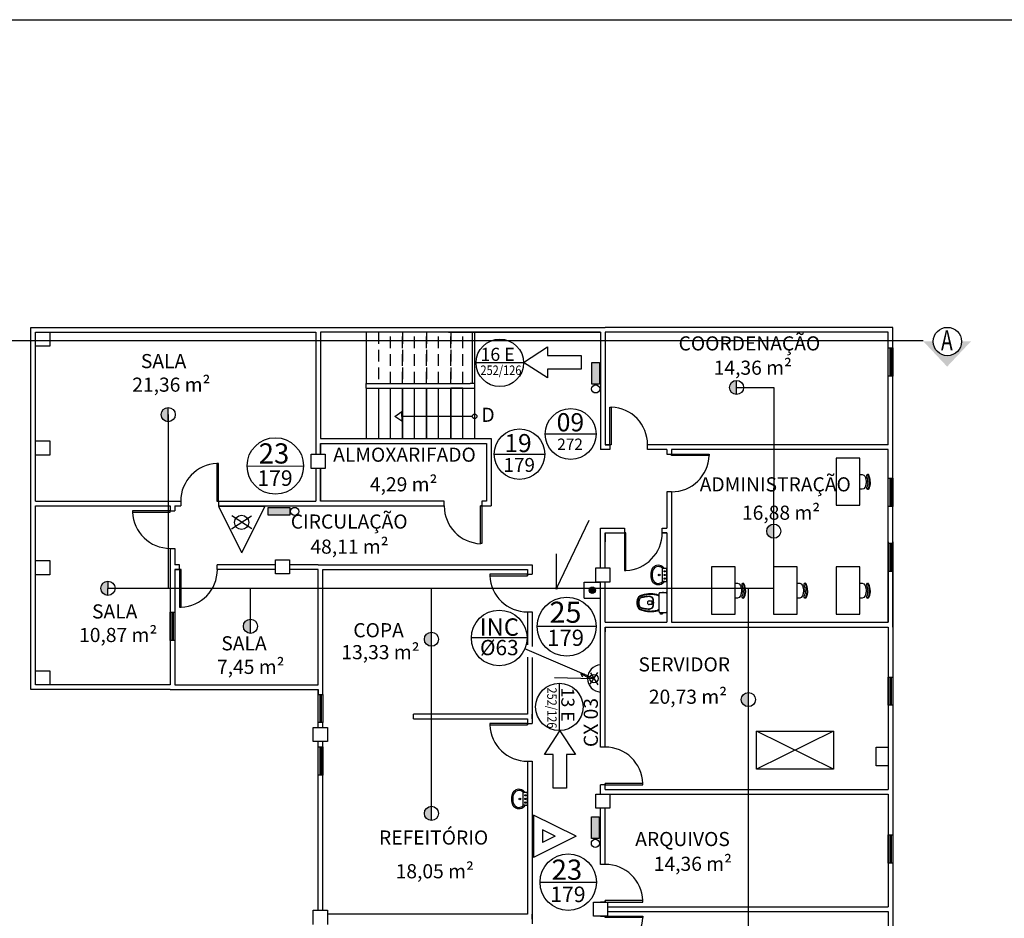
# Model space of a CAD drawing. Units: metres. Extents: x 4912 to 5569, y 9885 to 10412.
# Drawn here: x 5401 to 5422, y 10302 to 10322 of the extents above; entities that cross this region are included whole.
import ezdxf

# ---------------------------------------------------------------- set-up
doc = ezdxf.new("R2010")
doc.units = ezdxf.units.M
for name, pattern in [('ACAD_ISO04W100', [30, 24, -3, 0, -3]), ('CONTINU', [0]), ('HIDDEN', [0.375, 0.25, -0.125])]:
    doc.linetypes.add(name, pattern=pattern)
doc.layers.get('0').update_dxf_attribs({"linetype": 'CONTINUOUS'})
doc.layers.get('Defpoints').update_dxf_attribs({"linetype": 'CONTINUOUS'})
for name, color, linetype in [('-.-', 20, 'CANALIZACAO_LINE'), ('ALVENARIA', 5, 'CONTINUOUS'), ('ARCO DA PORTA', 8, 'CONTINUOUS'), ('BASE_SIN', 104, 'CONTINUOUS'), ('BLOCOS', 9, 'CONTINUOUS'), ('dashed', 94, 'CONTINUOUS'), ('DUT1', 3, 'CONTINUOUS'), ('ESCADA', 1, 'CONTINUOUS'), ('JANELA', 50, 'CONTINUOUS'), ('JANELA INTERNA', 3, 'CONTINUOUS'), ('Layer 20', 20, 'CONTINUOUS'), ('Layer3', 3, 'CONTINUOUS'), ('Layer8', 8, 'CONTINUOUS'), ('PORTA', 3, 'CONTINUOUS'), ('PRESS', 30, 'CONTINUOUS'), ('SETAS E INDICAÇÕES', 3, 'CONTINUOUS'), ('SIN 1', 104, 'CONTINUOUS'), ('SIN_PLACAS', 20, 'CONTINUOUS'), ('TEXTO', 3, 'CONTINUOUS')]:
    doc.layers.add(name, color=color, linetype=linetype)
doc.layers.add('ALVENARIA JCC', color=7, linetype='CONTINUOUS', lineweight=40)
doc.layers.add('Corte', color=214, linetype='ACAD_ISO04W100', lineweight=30)
doc.styles.add('0', font='arial.ttf', dxfattribs={"height": 0.3})
doc.styles.add('SAIDA_DE_EMERG', font='txt', dxfattribs={"height": 0.015})
doc.styles.get("Standard").update_dxf_attribs({"font": 'romans.shx', "height": 0.75})
doc.linetypes.add('CANALIZACAO_LINE', pattern='A,0.4,-0.3,["+",Standard,S=0.15,R=0,X=-0.1,Y=-0.06],-0.25', length=0.95)
pattern_1 = [(0, (5210.0205, 9845.119), (0, 6.985), [5.08, -1.905]), (90, (5210.0205, 9845.119), (-6.985, 4e-16), [5.08, -1.905])]

# ---------------------------------------------------------------- blocks, each defined once
blk = doc.blocks.new('A$C33E667E0')
for p, q in [((0.491, 0.047), (0.491, 0.457)), ((0.507, 0.474), (0.526, 0.474)), ((0.526, 0.474), (0.557, 0.474)), ((0.557, 0.474), (0.567, 0.474)), ((0.567, 0.474), (0.567, 0.477)), ((0.585, 0.474), (0.567, 0.474)), ((0.568, 0.476), (0.576, 0.476)), ((0.576, 0.476), (0.584, 0.476)), ((0.585, 0.477), (0.585, 0.474)), ((0.585, 0.474), (0.644, 0.474)), ((0.661, 0.453), (0.661, 0.048)), ((0.27, 0.292), (0.335, 0.292)), ((0.335, 0.212), (0.27, 0.212)), ((0.526, 0.03), (0.507, 0.03)), ((0.523, 0.016), (0.526, 0.016)), ((0.523, 0), (0.523, 0.016)), ((0.557, 0.03), (0.526, 0.03)), ((0.526, 0.016), (0.526, 0.03)), ((0.541, 0.016), (0.526, 0.016)), ((0.557, 0.016), (0.541, 0.016)), ((0.557, 0.03), (0.557, 0.016)), ((0.567, 0.03), (0.557, 0.03)), ((0.557, 0.016), (0.559, 0.016)), ((0.559, 0.016), (0.559, 0)), ((0.585, 0.03), (0.567, 0.03)), ((0.567, 0.027), (0.567, 0.03)), ((0.568, 0.027), (0.576, 0.027)), ((0.576, 0.027), (0.584, 0.027)), ((0.585, 0.03), (0.585, 0.027)), ((0.644, 0.03), (0.585, 0.03)), ((0.541, 0), (0.523, 0)), ((0.559, 0), (0.541, 0))]:
    blk.add_line(p, q)
for centre, radius, start, end in [((0.343, -0.36), 0.812, 101.1416, 104.7639), ((0.354, -0.579), 1.029, 96.5639, 99.3754), ((0.286, 0.042), 0.404, 91.441, 97.1373), ((0.305, 0.072), 0.376, 86.7557, 94.3902), ((0.311, -0.058), 0.505, 82.5779, 88.2743), ((0.272, -0.389), 0.838, 77.2946, 82.8529), ((0.507, 0.458), 0.0164, 91.2974, 182.174), ((0.576, 0.465), 0.015, 90, 126.3841), ((0.567, 0.477), 0.000283, 129.3115, 185.9418), ((0.576, 0.465), 0.015, 53.6159, 90), ((0.585, 0.477), 0.000283, 354.0582, 50.6885), ((0.642, 0.455), 0.019, 354.255, 84.255), ((0.037, 0.277), 0.0366, 171.0284, 182.956), ((0.132, 0.261), 0.132, 173.9527, 183.877), ((0.132, 0.243), 0.132, 176.123, 186.0473), ((0.037, 0.227), 0.0366, 177.044, 188.9716), ((0.164, 0.272), 0.164, 166.7439, 176.2012), ((0.164, 0.232), 0.164, 183.7988, 193.2561), ((0.147, 0.281), 0.145, 163.5808, 168.8181), ((0.177, 0.285), 0.173, 157.2239, 167.6336), ((0.037, 0.277), 0.0246, 169.8657, 184.9945), ((0.132, 0.261), 0.12, 173.4668, 184.2656), ((0.132, 0.243), 0.12, 175.7344, 186.5332), ((0.037, 0.227), 0.0246, 175.0055, 190.1343), ((0.164, 0.272), 0.152, 166.6617, 176.4223), ((0.164, 0.232), 0.152, 183.5777, 193.3383), ((0.147, 0.281), 0.133, 163.3987, 168.9114), ((0.11, 0.309), 0.102, 115.7683, 155.401), ((0.177, 0.285), 0.161, 157.2925, 167.7849), ((0.11, 0.309), 0.0902, 115.9446, 155.2814), ((0.359, 0.245), 0.324, 170.8164, 178.8472), ((0.359, 0.259), 0.324, 181.1528, 189.1836), ((0.15, 0.286), 0.111, 167.3605, 174.4797), ((0.112, 0.296), 0.0717, 134.4449, 168.1408), ((0.359, 0.245), 0.318, 170.7815, 178.8254), ((0.359, 0.259), 0.318, 181.1746, 189.2185), ((0.15, 0.286), 0.105, 167.338, 174.5834), ((0.112, 0.296), 0.0657, 134.3389, 168.1761), ((0.108, 0.303), 0.0639, 102.3969, 136.7582), ((0.162, 0.177), 0.244, 108.0447, 113.0674), ((0.108, 0.303), 0.0579, 102.1997, 136.8778), ((0.162, 0.177), 0.232, 107.9871, 112.9962), ((0.256, -0.051), 0.491, 104.1647, 110.2821), ((0.256, -0.051), 0.479, 107.2004, 110.3104), ((0.278, -0.263), 0.655, 99.0631, 106.2835), ((0.278, -0.263), 0.649, 99.0589, 106.3019), ((0.343, -0.36), 0.8, 101.1549, 106.5893), ((0.273, -0.176), 0.569, 89.74, 99.9699), ((0.273, -0.176), 0.563, 89.7422, 99.9748), ((0.354, -0.579), 1.017, 95.827, 99.3649), ((0.269, 0.254), 0.0381, 127.2514, 182.5189), ((0.269, 0.25), 0.0381, 177.4811, 232.7486), ((0.27, 0.252), 0.0395, 89.7582, 127.1117), ((0.27, 0.251), 0.0395, 232.8883, 270.2418), ((0.286, 0.042), 0.392, 91.3957, 95.2414), ((0.275, 0.301), 0.0912, 36.5258, 89.3454), ((0.275, 0.301), 0.0852, 36.5241, 89.3317), ((0.305, 0.072), 0.364, 86.7307, 94.4388), ((0.311, -0.058), 0.493, 83.9655, 88.2928), ((0.153, 0.252), 0.186, 347.5717, 12.4283), ((0.276, 0.302), 0.0845, 7.0269, 36.576), ((0.276, 0.302), 0.0905, 7.0943, 36.5742), ((0, 0.255), 0.364, 359.5439, 9.0344), ((0, 0.249), 0.364, 350.9656, 0.4561), ((0.272, -0.389), 0.826, 77.3157, 83.6852), ((0, 0.255), 0.37, 359.5513, 9.0183), ((0, 0.249), 0.37, 350.9817, 0.4487), ((1.085, 2.678), 2.348, 254.3768, 255.259), ((1.085, 2.678), 2.336, 254.3693, 255.259), ((0.147, 0.223), 0.145, 191.1819, 196.4192), ((0.177, 0.219), 0.173, 192.3664, 202.7761), ((0.147, 0.223), 0.133, 191.0886, 196.6013), ((0.11, 0.195), 0.102, 204.599, 244.2317), ((0.177, 0.219), 0.161, 192.2151, 202.7075), ((0.11, 0.195), 0.0902, 204.7186, 244.0554), ((0.15, 0.218), 0.111, 185.5203, 192.6395), ((0.112, 0.208), 0.0717, 191.8592, 225.5551), ((0.15, 0.218), 0.105, 185.4166, 192.662), ((0.112, 0.208), 0.0657, 191.8239, 225.6611), ((0.108, 0.201), 0.0639, 223.2418, 257.6031), ((0.108, 0.201), 0.0579, 223.1222, 257.8003), ((0.162, 0.327), 0.244, 246.9326, 251.9553), ((0.162, 0.327), 0.232, 247.0038, 252.0129), ((0.256, 0.555), 0.491, 249.7179, 255.8353), ((0.256, 0.555), 0.479, 249.6896, 252.7996), ((0.278, 0.767), 0.655, 253.7165, 260.9369), ((0.278, 0.767), 0.649, 253.6981, 260.9411), ((0.343, 0.864), 0.8, 253.4107, 258.8451), ((0.343, 0.864), 0.812, 255.2361, 258.8584), ((0.273, 0.68), 0.569, 260.0301, 270.26), ((0.273, 0.68), 0.563, 260.0252, 270.2578), ((0.354, 1.083), 1.029, 260.6246, 263.4361), ((0.354, 1.083), 1.017, 260.6351, 264.173), ((0.286, 0.461), 0.404, 262.8627, 268.559), ((0.286, 0.461), 0.392, 264.7586, 268.6043), ((0.275, 0.203), 0.0852, 270.6683, 323.4759), ((0.275, 0.203), 0.0912, 270.6546, 323.4742), ((0.305, 0.432), 0.376, 265.6098, 273.2443), ((0.305, 0.432), 0.364, 265.5612, 273.2693), ((0.311, 0.562), 0.493, 271.7072, 276.0345), ((0.311, 0.562), 0.505, 271.7257, 277.4221), ((0.276, 0.202), 0.0845, 323.424, 352.9731), ((0.276, 0.202), 0.0905, 323.4258, 352.9057), ((0.272, 0.892), 0.826, 276.3148, 282.6843), ((0.272, 0.892), 0.838, 277.1471, 282.7054), ((1.085, -2.174), 2.348, 104.741, 105.6232), ((1.085, -2.174), 2.336, 104.741, 105.6307), ((0.512, 0.047), 0.0206, 179.5806, 193.1719), ((0.507, 0.046), 0.0164, 194.9266, 268.7026), ((0.567, 0.027), 0.000283, 174.0582, 230.6885), ((0.576, 0.039), 0.015, 233.6159, 270), ((0.576, 0.039), 0.015, 270, 306.3841), ((0.585, 0.027), 0.000283, 309.3115, 5.9418), ((0.642, 0.049), 0.019, 275.745, 348.3525), ((0.652, 0.047), 0.00897, 344.5433, 4.5769)]:
    blk.add_arc(centre, radius, start, end)
blk = doc.blocks.new('LOU_A_18')
blk.add_lwpolyline([(0, -0.448, 0.04132), (0.101, -0.438, 0.145409), (0.203, -0.388, 0.199774), (0.27, -0.245, 0.221727), (0.203, -0.087, 0.030322), (0.183, -0.071, -0.26912), (0.178, -0.062), (0.178, -0.007, 0.421633), (0.172, 0), (0, 0), (-0.172, 0, 0.421633), (-0.178, -0.007), (-0.178, -0.062, -0.26912), (-0.183, -0.071, 0.030322), (-0.203, -0.087, 0.221727), (-0.27, -0.245, 0.199774), (-0.203, -0.388, 0.145409), (-0.101, -0.438, 0.04132)], format="xyb", close=True)
for points in [[(-0.001, -0.413, 0.044854), (0.103, -0.401, 0.050905), (0.134, -0.391, 0.282775), (0.234, -0.244, 0.207155), (0.186, -0.12, 0.051416), (0.185, -0.119, 0.326244), (0.177, -0.12, -0.201129), (0.172, -0.122), (0, -0.122), (-0.172, -0.122, -0.201129), (-0.177, -0.12, 0.326244), (-0.185, -0.119, 0.051416), (-0.186, -0.12, 0.207155), (-0.234, -0.244, 0.282775), (-0.134, -0.391, 0.050905), (-0.103, -0.401, 0.044854), (0.001, -0.413)], [(-0.178, -0.062), (-0.178, -0.115, 0.201129), (-0.177, -0.12)], [(0.178, -0.062), (0.178, -0.115, -0.201129), (0.177, -0.12)]]:
    blk.add_lwpolyline(points, format="xyb")
for centre, radius in [((-0.101, -0.061), 0.0177), ((0, -0.214), 0.0228), ((0, -0.061), 0.0177), ((0.101, -0.061), 0.0177)]:
    blk.add_circle(centre, radius)
blk = doc.blocks.new('CAD')
at = {"layer": 'Layer8'}
for p, q in [((-0.225, 0.34), (-0.227, 0.344)), ((-0.225, 0.34), (-0.223, 0.336)), ((-0.025, 0.298), (-0.025, 0.347)), ((0.025, 0.298), (0.025, 0.347)), ((0.225, 0.34), (0.223, 0.336)), ((0.225, 0.34), (0.227, 0.344)), ((-0.225, 0.178), (-0.225, 0.102)), ((0.225, 0.102), (0.225, 0.178))]:
    blk.add_line(p, q, dxfattribs=at)
for centre, radius, start, end in [((-0.215, 0.352), 0.015, 119.3645, 212.2043), ((-0.181, 0.363), 0.05, 212.2056, 293.234), ((0.181, 0.363), 0.05, 246.766, 327.7944), ((0.215, 0.352), 0.015, 327.7957, 60.6355)]:
    blk.add_arc(centre, radius, start, end, dxfattribs=at)
blk.add_ellipse((0, 0.178), major_axis=(-0.225, 0), ratio=0.533333, start_param=3.141593, end_param=6.283185, dxfattribs=at)
for points, knots in [([(0, 0.398), (-0.009, 0.398), (-0.018, 0.397), (-0.041, 0.396), (-0.055, 0.395), (-0.084, 0.391), (-0.099, 0.388), (-0.126, 0.382), (-0.138, 0.379), (-0.161, 0.371), (-0.172, 0.367), (-0.19, 0.359), (-0.196, 0.356), (-0.209, 0.349), (-0.215, 0.346), (-0.222, 0.342), (-0.224, 0.341), (-0.225, 0.34)], [1.5707957, 1.5707957, 1.5707957, 1.5707957, 1.6696884, 1.6696884, 1.8207806, 1.8207806, 1.9876845, 1.9876845, 2.1241728, 2.1241728, 2.2606611, 2.2606611, 2.3402701, 2.3402701, 2.4198792, 2.4198792, 2.4389509, 2.4389509, 2.4389509, 2.4389509]), ([(0, 0.418), (-0.007, 0.418), (-0.013, 0.418), (-0.038, 0.417), (-0.056, 0.415), (-0.092, 0.41), (-0.109, 0.407), (-0.136, 0.4), (-0.145, 0.397), (-0.164, 0.391), (-0.173, 0.388), (-0.187, 0.382), (-0.192, 0.38), (-0.206, 0.374), (-0.214, 0.369), (-0.222, 0.365)], [1.5707984, 1.5707984, 1.5707984, 1.5707984, 1.6393438, 1.6393438, 1.8274954, 1.8274954, 2.015647, 2.015647, 2.1196595, 2.1196595, 2.2236719, 2.2236719, 2.2837287, 2.2837287, 2.382878, 2.382878, 2.382878, 2.382878]), ([(0, 0.348), (-0.006, 0.348), (-0.012, 0.348), (-0.037, 0.347), (-0.056, 0.345), (-0.093, 0.339), (-0.111, 0.334), (-0.139, 0.326), (-0.15, 0.322), (-0.161, 0.317)], [1.5707963, 1.5707963, 1.5707963, 1.5707963, 1.642539, 1.642539, 1.870606, 1.870606, 2.098673, 2.098673, 2.2485125, 2.2485125, 2.2485125, 2.2485125]), ([(0, 0.418), (0.007, 0.418), (0.013, 0.418), (0.038, 0.417), (0.056, 0.415), (0.092, 0.41), (0.109, 0.407), (0.136, 0.4), (0.145, 0.397), (0.164, 0.391), (0.173, 0.388), (0.187, 0.382), (0.192, 0.38), (0.206, 0.374), (0.214, 0.369), (0.222, 0.365)], [1.5707984, 1.5707984, 1.5707984, 1.5707984, 1.6393438, 1.6393438, 1.8274954, 1.8274954, 2.015647, 2.015647, 2.1196595, 2.1196595, 2.2236719, 2.2236719, 2.2837287, 2.2837287, 2.382878, 2.382878, 2.382878, 2.382878]), ([(0, 0.398), (0.009, 0.398), (0.018, 0.397), (0.041, 0.396), (0.055, 0.395), (0.084, 0.391), (0.099, 0.388), (0.126, 0.382), (0.138, 0.379), (0.161, 0.371), (0.172, 0.367), (0.19, 0.359), (0.196, 0.356), (0.209, 0.349), (0.215, 0.346), (0.222, 0.342), (0.224, 0.341), (0.225, 0.34)], [1.5707957, 1.5707957, 1.5707957, 1.5707957, 1.6696884, 1.6696884, 1.8207806, 1.8207806, 1.9876845, 1.9876845, 2.1241728, 2.1241728, 2.2606611, 2.2606611, 2.3402701, 2.3402701, 2.4198792, 2.4198792, 2.4389509, 2.4389509, 2.4389509, 2.4389509]), ([(0, 0.348), (0.006, 0.348), (0.012, 0.348), (0.037, 0.347), (0.056, 0.345), (0.093, 0.339), (0.111, 0.334), (0.139, 0.326), (0.15, 0.322), (0.161, 0.317)], [1.5707963, 1.5707963, 1.5707963, 1.5707963, 1.642539, 1.642539, 1.870606, 1.870606, 2.098673, 2.098673, 2.2485125, 2.2485125, 2.2485125, 2.2485125])]:
    blk.add_open_spline(points, degree=3, knots=knots, dxfattribs=at)
blk = doc.blocks.new('HD')
at = {"layer": 'Layer 20'}
for p, q in [((3605.768, 1877.653, -0.35), (3605.191, 1877.653, -0.35)), ((3605.602, 1877.437, -0.35), (3605.353, 1877.599, -0.35)), ((3605.358, 1877.438, -0.35), (3605.614, 1877.6, -0.35)), ((3605.38, 1877.234, -0.35), (3605.376, 1877.307, -0.35)), ((3605.483, 1877.426, -0.35), (3605.38, 1877.234, -0.35)), ((3605.38, 1877.234, -0.35), (3605.443, 1877.271, -0.35))]:
    blk.add_line(p, q, dxfattribs=at)
blk.add_circle((3605.482, 1877.515, -0.35), 0.0895, dxfattribs=at)
blk.add_arc((3605.479, 1877.668, -0.35), 0.289, 182.9271, 357.0729, dxfattribs=at)
blk = doc.blocks.new('ST')
at = {"layer": 'PRESS'}
h = blk.add_hatch(color=256, dxfattribs=at)
h.dxf.hatch_style = 1
h.paths.add_polyline_path([(0, -0.2), (0, 0.2, 0.192411), (-0.138, 0.145, 0.677274)])
blk.add_line((0, -0.2), (0, 0.2), dxfattribs=at)
blk.add_circle((0, 0), 0.2, dxfattribs=at)
blk = doc.blocks.new('BLOCO ILUM.')
at = {"layer": 'BASE_SIN'}
h = blk.add_hatch(color=256, dxfattribs=at)
h.dxf.hatch_style = 1
h.paths.add_polyline_path([(3506.354, 1849.83), (3506.354, 1849.664), (3506.813, 1849.664), (3506.813, 1849.83)])
blk.add_lwpolyline([(3506.354, 1849.664), (3506.354, 1849.83), (3506.813, 1849.83), (3506.813, 1849.664)], close=True, dxfattribs=at)
blk.add_circle((3506.252, 1849.747), 0.0861, dxfattribs=at)
blk = doc.blocks.new('EXT. AP NEW')
at = {"layer": 'Layer 20'}
for p, q in [((3755.306, 2061.085, 0), (3755.554, 2060.921, 0)), ((3755.556, 2061.085, 0), (3755.308, 2060.921, 0)), ((3755.144, 2060.807, 0), (3755.715, 2060.807, 0))]:
    blk.add_line(p, q, dxfattribs=at)
at = {"layer": 'Layer 20', "elevation": 0}
for points in [[(3755.429, 2061.384), (3755.144, 2060.807)], [(3755.429, 2061.384), (3755.715, 2060.807)]]:
    blk.add_lwpolyline(points, dxfattribs=at)
at = {"layer": 'Layer 20'}
blk.add_circle((3755.431, 2061.005, 0), 0.0883, dxfattribs=at)
blk = doc.blocks.new('EXT-AG')
at = {"xscale": 0.8325744012883938, "yscale": 0.8325744012883938, "zscale": 0.8325744012883938, "rotation": 270}
blk.add_blockref('EXT. AP NEW', (-1716.146, 3126.691, 0), dxfattribs=at)
blk = doc.blocks.new('EXT. CO2 NEW')
at = {"layer": 'Layer 20'}
for p, q in [((3755.339, 2059.611, 0), (3755.51, 2059.611, 0)), ((3755.139, 2059.49, 0), (3755.71, 2059.49, 0))]:
    blk.add_line(p, q, dxfattribs=at)
at = {"layer": 'Layer 20', "elevation": 0}
for points in [[(3755.425, 2060.067), (3755.139, 2059.49)], [(3755.425, 2060.067), (3755.71, 2059.49)], [(3755.425, 2059.784), (3755.339, 2059.611)], [(3755.425, 2059.784), (3755.51, 2059.611)]]:
    blk.add_lwpolyline(points, dxfattribs=at)
blk = doc.blocks.new('EXT_CO2_6K')
at = {"xscale": 0.7877391201708257, "yscale": 0.7877391201708257, "zscale": 0.7877391201708257}
blk.add_blockref('EXT. CO2 NEW', (-121.815, -756.551), dxfattribs=at)
blk = doc.blocks.new('SIN_EXT_23')
at = {"layer": 'Layer 20', "transparency": 33554687}
blk.add_line((2911.639, 968.124), (2912.239, 968.123), dxfattribs=at)
blk.add_ellipse((2911.939, 968.124), major_axis=(-0.212, 0.212), ratio=1, start_param=3.926991, end_param=10.210176, dxfattribs=at)
at = {"layer": 'Layer3', "transparency": 33554687, "style": 'SAIDA_DE_EMERG'}
for s, height, p in [('23', 0.2145, (2911.762, 968.15)), ('179', 0.165, (2911.748, 967.913))]:
    blk.add_text(s, height=height, rotation=359.9996, dxfattribs=at).set_placement(p)
blk = doc.blocks.new('SIN_ESCAPE_ESQ_13')
at = {"layer": 'Layer3', "color": 3}
for points in [[(2850.714, 858.046), (2850.714, 857.954), (2850.461, 858.118), (2850.461, 858.118), (2850.714, 858.283), (2850.714, 858.19)], [(2850.714, 858.19), (2851.072, 858.19), (2851.072, 858.046), (2850.714, 858.046)]]:
    blk.add_lwpolyline(points, dxfattribs=at)
at = {"layer": 'SIN 1'}
blk.add_line((2850.461, 858.113), (2849.956, 858.113), dxfattribs=at)
blk.add_ellipse((2850.209, 858.113), major_axis=(-0.178, 0.178), ratio=1, start_param=3.926991, end_param=10.210176, dxfattribs=at)
at = {"layer": 'Layer3', "style": 'SAIDA_DE_EMERG'}
blk.add_text('13 E', height=0.1387, dxfattribs=at).set_placement((2850.003, 858.134))
at = {"layer": 'Layer3', "style": 'SAIDA_DE_EMERG', "width": 0.85}
blk.add_text('252/126', height=0.1009, dxfattribs=at).set_placement((2850.002, 857.984))
blk = doc.blocks.new('SIN_CX_INC_25')
at = {"layer": 'Layer 20'}
blk.add_line((2826.7078, 864.4288, 0.2578), (2826.2275, 864.429, 0.2578), dxfattribs=at)
blk.add_ellipse((2826.4676, 864.4289, 0.2578), major_axis=(0.1698, -0.1698), ratio=1, start_param=3.926991, end_param=10.210176, dxfattribs=at)
at = {"layer": 'Layer3', "style": 'SAIDA_DE_EMERG'}
for s, height, p in [('25', 0.1716, (2826.3276, 864.46, 0.3351)), ('179', 0.132, (2826.3083, 864.2718, 0.2578))]:
    blk.add_text(s, height=height, rotation=359.99961, dxfattribs=at).set_placement(p)
blk = doc.blocks.new('ACIONADOR MANUAL')
at = {"layer": 'PRESS'}
h = blk.add_hatch(color=256, dxfattribs=at)
h.dxf.hatch_style = 1
h.paths.add_polyline_path([(3707.019, 1874.137, 1), (3707.213, 1874.137, 1)])
for p, q in [((3706.871, 1874.382), (3707.361, 1874.382)), ((3706.871, 1873.892), (3706.871, 1874.382)), ((3707.361, 1873.892), (3707.361, 1874.382)), ((3706.871, 1873.892), (3707.361, 1873.892))]:
    blk.add_line(p, q, dxfattribs=at)
blk.add_circle((3707.116, 1874.137), 0.0972, dxfattribs=at)
blk = doc.blocks.new('SIN_ESCAPE_ESQ_16')
at = {"layer": 'Layer3', "color": 3}
for points in [[(3173.914, 1663.453), (3173.914, 1663.361), (3173.662, 1663.525), (3173.662, 1663.525), (3173.914, 1663.69), (3173.914, 1663.597)], [(3173.914, 1663.597), (3174.272, 1663.597), (3174.272, 1663.453), (3173.914, 1663.453)]]:
    blk.add_lwpolyline(points, dxfattribs=at)
at = {"layer": 'SIN 1'}
blk.add_line((3173.662, 1663.52), (3173.157, 1663.52), dxfattribs=at)
blk.add_ellipse((3173.409, 1663.52), major_axis=(-0.178, 0.178), ratio=1, start_param=3.926991, end_param=10.210176, dxfattribs=at)
at = {"layer": 'Layer3', "style": 'SAIDA_DE_EMERG'}
blk.add_text('16 E', height=0.1387, dxfattribs=at).set_placement((3173.203, 1663.541))
at = {"layer": 'Layer3', "style": 'SAIDA_DE_EMERG', "width": 0.85}
blk.add_text('252/126', height=0.1009, dxfattribs=at).set_placement((3173.203, 1663.391))
blk = doc.blocks.new('SIN_CHQ_07')
at = {"layer": 'SIN 1'}
blk.add_line((2836.356, 867.237), (2835.816, 867.237), dxfattribs=at)
blk.add_ellipse((2836.086, 867.237), major_axis=(0.191, 0.191), ratio=1, start_param=3.926991, end_param=10.210176, dxfattribs=at)
at = {"layer": 'Layer3', "style": 'SAIDA_DE_EMERG'}
blk.add_text('09', height=0.193, dxfattribs=at).set_placement((2835.937, 867.266))
blk.add_text('272', height=0.12, rotation=0.0004, dxfattribs=at).set_placement((2835.943, 867.069))
blk = doc.blocks.new('SIN 19')
at = {"layer": 'SIN 1', "transparency": 33554687}
blk.add_line((4980.249, 10382.411), (4981.321, 10382.411), dxfattribs=at)
blk.add_ellipse((4980.785, 10382.411), major_axis=(-0.379, 0.379), ratio=1, start_param=3.926991, end_param=10.210176, dxfattribs=at)
at = {"layer": 'Layer3', "transparency": 33554687, "style": 'SAIDA_DE_EMERG'}
for s, height, p in [('19', 0.3831, (4980.463, 10382.455)), ('179', 0.2947, (4980.444, 10382.035))]:
    blk.add_text(s, height=height, rotation=359.9996, dxfattribs=at).set_placement(p)

msp = doc.modelspace()

# ---------------------------------------------------------------- hatches: boundary and pattern name
at = {"layer": 'ALVENARIA'}
h = msp.add_hatch(dxfattribs=at)
h.set_pattern_fill('ANGLE', color=1)
h.set_pattern_definition(pattern_1)
h.paths.add_polyline_path([(5414.926, 10312.305), (5414.676, 10312.305), (5414.926, 10311.905)])
h = msp.add_hatch(dxfattribs=at)
h.set_pattern_fill('ANGLE', color=1)
h.set_pattern_definition(pattern_1)
h.paths.add_polyline_path([(5414.926, 10311.795), (5414.676, 10311.795), (5414.926, 10311.395)])
h = msp.add_hatch(dxfattribs=at)
h.set_pattern_fill('ANGLE', color=1)
h.set_pattern_definition([(0, (4808.8555, 9846.4514), (0, 6.985), [5.08, -1.905]), (90, (4808.8555, 9846.4514), (-6.985, 4e-16), [5.08, -1.905])])
h.paths.add_polyline_path([(5419.256, 10306.097), (5419.006, 10306.097), (5419.256, 10305.697)])
at = {"layer": 'Layer3'}
h = msp.add_hatch(color=256, dxfattribs=at)
h.dxf.hatch_style = 1
h.paths.add_polyline_path([(5420.817, 10314.71), (5421.018, 10314.712), (5420.51, 10314.174), (5420.003, 10314.712), (5420.215, 10314.71, 0.002474), (5420.215, 10314.707, 1.005134)])

# ---------------------------------------------------------------- linework, layer by layer
at = {"layer": '-.-', "linetype": 'ByBlock', "ltscale": 0.5}
for p, q in [((5413.008, 10307.551), (5411.539, 10308.179, -1.552)), ((5412.169, 10307.57), (5413.008, 10307.551))]:
    msp.add_line(p, q, dxfattribs=at)
msp.add_line((5372.453, 10321.54), (5453.82, 10321.54))
at = {"layer": 'ALVENARIA'}
for p, q in [((5401.046, 10315.005), (5413.246, 10315.005)), ((5401.046, 10310.115), (5401.046, 10315.005)), ((5401.146, 10314.905), (5407.096, 10314.905)), ((5401.146, 10311.315), (5401.146, 10314.905)), ((5401.146, 10314.905), (5405.984, 10314.905)), ((5401.146, 10314.605), (5401.146, 10314.905)), ((5401.146, 10314.905), (5401.446, 10314.905)), ((5401.146, 10314.905), (5407.096, 10314.905)), ((5401.446, 10314.905), (5401.446, 10314.605)), ((5407.096, 10314.905), (5407.096, 10312.312)), ((5413.146, 10314.905), (5407.196, 10314.905)), ((5407.196, 10314.905), (5407.196, 10312.645)), ((5409.916, 10314.905), (5413.146, 10314.905)), ((5409.916, 10314.905), (5413.146, 10314.905)), ((5410.426, 10313.815), (5410.426, 10314.905)), ((5410.476, 10313.815), (5410.476, 10314.905)), ((5413.146, 10314.905), (5413.146, 10312.415)), ((5419.356, 10315.005), (5413.246, 10315.005)), ((5419.256, 10314.905), (5413.246, 10314.905)), ((5413.246, 10314.905), (5413.246, 10312.515)), ((5419.256, 10312.515), (5419.256, 10314.905)), ((5419.356, 10308.645), (5419.356, 10315.005)), ((5401.446, 10314.605), (5401.146, 10314.605)), ((5419.256, 10314.57), (5419.356, 10314.57)), ((5408.166, 10313.715), (5408.166, 10313.815)), ((5408.166, 10313.815), (5410.376, 10313.815)), ((5410.476, 10313.815), (5410.376, 10313.815)), ((5410.476, 10313.715), (5410.476, 10313.815)), ((5419.356, 10313.97), (5419.256, 10313.97)), ((5408.166, 10313.715), (5410.476, 10313.715)), ((5410.22, 10313.715), (5409.964, 10313.715)), ((5401.146, 10312.295), (5401.146, 10312.595)), ((5401.146, 10312.595), (5401.446, 10312.595)), ((5401.446, 10312.595), (5401.446, 10312.295)), ((5407.196, 10312.645), (5410.826, 10312.645)), ((5407.196, 10312.545), (5407.196, 10312.515)), ((5407.196, 10312.545), (5410.726, 10312.545)), ((5407.196, 10312.312), (5407.196, 10312.545)), ((5407.196, 10312.545), (5407.196, 10312.312)), ((5410.726, 10312.545), (5410.726, 10311.315)), ((5410.826, 10312.645), (5410.826, 10311.215)), ((5407, 10312.012), (5407, 10312.312)), ((5407, 10312.312), (5407.3, 10312.312)), ((5407.3, 10312.312), (5407.3, 10312.012)), ((5413.346, 10312.415), (5413.146, 10312.415)), ((5413.346, 10312.515), (5413.246, 10312.515)), ((5413.246, 10312.515), (5413.346, 10312.515)), ((5413.346, 10312.515), (5413.346, 10312.415)), ((5419.256, 10312.515), (5414.146, 10312.515)), ((5414.146, 10312.415), (5414.146, 10312.515)), ((5414.556, 10312.415), (5414.146, 10312.415)), ((5414.556, 10312.415), (5414.556, 10312.315)), ((5414.556, 10312.415), (5414.556, 10312.315)), ((5414.556, 10312.315), (5414.656, 10312.315)), ((5419.256, 10312.415), (5414.656, 10312.415)), ((5419.256, 10312.415), (5414.656, 10312.415)), ((5414.656, 10312.415), (5414.656, 10312.315)), ((5419.256, 10308.745), (5419.256, 10312.415)), ((5401.446, 10312.295), (5401.146, 10312.295)), ((5407.3, 10312.012), (5407, 10312.012)), ((5407.096, 10312.012), (5407.096, 10311.315)), ((5407.196, 10311.315), (5407.196, 10312.012)), ((5407.196, 10312.012), (5407.196, 10311.315)), ((5419.256, 10311.807), (5419.356, 10311.807)), ((5414.556, 10311.515), (5414.556, 10310.745)), ((5414.656, 10311.515), (5414.556, 10311.515)), ((5414.656, 10311.515), (5414.656, 10308.745)), ((5401.146, 10311.315), (5404.229, 10311.315)), ((5404.229, 10311.315), (5404.229, 10311.215)), ((5405.029, 10311.315), (5407.096, 10311.315)), ((5405.029, 10311.315), (5405.029, 10311.215)), ((5409.826, 10311.315), (5407.196, 10311.315)), ((5409.826, 10311.215), (5409.826, 10311.315)), ((5410.726, 10311.315), (5410.626, 10311.315)), ((5410.726, 10311.315), (5410.626, 10311.315)), ((5410.626, 10311.315), (5410.626, 10311.215)), ((5401.046, 10307.315), (5401.046, 10311.215)), ((5401.146, 10311.215), (5404.006, 10311.215)), ((5401.146, 10310.115), (5401.146, 10311.215)), ((5401.146, 10311.215), (5404.006, 10311.215)), ((5401.146, 10307.415), (5401.146, 10311.115)), ((5404.006, 10311.215), (5404.006, 10311.115)), ((5404.006, 10311.115), (5404.106, 10311.115)), ((5404.106, 10311.215), (5404.229, 10311.215)), ((5404.106, 10311.215), (5404.229, 10311.215)), ((5404.106, 10311.215), (5404.106, 10311.115)), ((5405.029, 10311.215), (5409.826, 10311.215)), ((5405.029, 10311.215), (5406.996, 10311.215)), ((5410.626, 10311.215), (5410.596, 10311.215)), ((5410.596, 10311.215), (5410.826, 10311.215)), ((5419.356, 10311.207), (5419.256, 10311.207)), ((5413.146, 10309.9), (5413.146, 10310.745)), ((5413.146, 10310.745), (5413.656, 10310.745)), ((5413.146, 10309.9), (5413.146, 10310.645)), ((5413.246, 10310.645), (5413.246, 10310.455)), ((5413.246, 10309.9), (5413.246, 10310.645)), ((5413.246, 10310.645), (5413.656, 10310.645)), ((5413.656, 10310.745), (5413.656, 10310.645)), ((5414.456, 10310.745), (5414.556, 10310.745)), ((5414.456, 10310.645), (5414.456, 10310.745)), ((5414.456, 10310.645), (5414.556, 10310.645)), ((5414.556, 10310.645), (5414.456, 10310.645)), ((5414.556, 10310.645), (5414.556, 10308.745)), ((5413.246, 10309.9), (5413.246, 10310.455)), ((5419.256, 10310.455), (5419.256, 10308.745)), ((5419.356, 10310.455), (5419.356, 10292.555)), ((5404.006, 10310.315), (5404.006, 10309.965)), ((5404.006, 10310.315), (5404.106, 10310.315)), ((5404.106, 10310.315), (5404.106, 10309.965)), ((5419.256, 10310.423), (5419.356, 10310.423)), ((5401.146, 10309.754), (5401.146, 10310.054)), ((5401.146, 10310.054), (5401.446, 10310.054)), ((5401.446, 10310.054), (5401.446, 10309.754)), ((5406.241, 10309.772), (5406.241, 10310.072)), ((5406.241, 10310.072), (5406.541, 10310.072)), ((5406.541, 10310.072), (5406.541, 10309.772)), ((5404.006, 10309.965), (5404.006, 10307.415)), ((5404.206, 10309.965), (5404.106, 10309.965)), ((5404.236, 10309.865), (5404.106, 10309.865)), ((5404.106, 10309.865), (5404.106, 10307.415)), ((5404.106, 10309.865), (5404.206, 10309.865)), ((5404.206, 10309.865), (5404.206, 10309.965)), ((5406.241, 10309.965), (5405.006, 10309.965)), ((5405.006, 10309.865), (5405.006, 10309.965)), ((5406.241, 10309.865), (5405.006, 10309.865)), ((5407.146, 10309.965), (5406.541, 10309.965)), ((5407.146, 10309.865), (5406.541, 10309.865)), ((5407.146, 10309.965), (5411.696, 10309.965)), ((5407.146, 10307.415), (5407.146, 10309.865)), ((5407.246, 10307.215), (5407.246, 10309.865)), ((5407.246, 10309.865), (5411.596, 10309.865)), ((5411.596, 10309.865), (5411.596, 10309.735)), ((5411.596, 10309.865), (5411.596, 10309.765)), ((5411.696, 10309.965), (5411.696, 10309.765)), ((5413.045, 10309.6), (5413.045, 10309.9)), ((5413.045, 10309.9), (5413.345, 10309.9)), ((5413.345, 10309.9), (5413.345, 10309.6)), ((5419.356, 10309.823), (5419.256, 10309.823)), ((5401.446, 10309.754), (5401.146, 10309.754)), ((5406.541, 10309.772), (5406.241, 10309.772)), ((5411.596, 10309.765), (5411.696, 10309.765)), ((5413.345, 10309.6), (5413.045, 10309.6)), ((5413.146, 10308.545), (5413.146, 10309.6)), ((5413.146, 10308.745), (5413.146, 10309.6)), ((5413.246, 10308.745), (5413.246, 10309.6)), ((5413.246, 10308.745), (5413.246, 10309.6)), ((5411.596, 10308.965), (5411.596, 10308.264)), ((5411.596, 10308.965), (5411.696, 10308.965)), ((5411.696, 10308.965), (5411.696, 10308.229)), ((5404.006, 10308.958), (5404.106, 10308.958)), ((5413.246, 10308.745), (5413.246, 10308.865)), ((5413.146, 10306.095), (5413.146, 10308.645)), ((5413.246, 10308.745), (5414.556, 10308.745)), ((5413.246, 10308.545), (5413.246, 10308.645)), ((5413.246, 10308.545), (5413.246, 10308.645)), ((5413.246, 10306.095), (5413.246, 10308.645)), ((5413.246, 10308.545), (5413.246, 10308.645)), ((5413.246, 10308.645), (5419.256, 10308.645)), ((5413.246, 10308.645), (5413.246, 10308.545)), ((5414.656, 10308.745), (5419.256, 10308.745)), ((5419.256, 10308.645), (5419.256, 10305.195)), ((5404.106, 10308.358), (5404.006, 10308.358)), ((5411.596, 10308.003), (5411.596, 10306.795)), ((5411.696, 10307.995), (5411.696, 10306.595)), ((5401.146, 10307.415), (5401.146, 10307.715)), ((5401.146, 10307.715), (5401.446, 10307.715)), ((5401.446, 10307.715), (5401.446, 10307.415)), ((5413.146, 10306.095), (5413.146, 10307.745)), ((5413.146, 10306.095), (5413.146, 10307.745)), ((5413.246, 10306.095), (5413.246, 10307.745)), ((5413.246, 10306.095), (5413.246, 10307.745)), ((5419.256, 10307.582), (5419.356, 10307.582)), ((5404.006, 10307.315), (5401.046, 10307.315)), ((5404.006, 10307.415), (5401.146, 10307.415)), ((5401.446, 10307.415), (5401.146, 10307.415)), ((5404.006, 10307.315), (5407.146, 10307.315)), ((5404.106, 10307.415), (5407.146, 10307.415)), ((5407.146, 10307.215), (5407.146, 10307.315)), ((5407.146, 10307.315), (5407.146, 10307.215)), ((5407.146, 10307.215), (5407.246, 10307.215)), ((5419.356, 10306.982), (5419.256, 10306.982)), ((5411.596, 10306.795), (5409.176, 10306.795)), ((5409.176, 10306.695), (5409.176, 10306.795)), ((5409.176, 10306.695), (5411.596, 10306.695)), ((5411.596, 10306.695), (5411.596, 10306.565)), ((5411.596, 10306.695), (5411.596, 10306.595)), ((5411.696, 10306.695), (5411.696, 10306.795)), ((5407.044, 10306.213), (5407.044, 10306.513)), ((5407.044, 10306.513), (5407.344, 10306.513)), ((5407.146, 10306.513), (5407.146, 10306.615)), ((5407.146, 10306.513), (5407.146, 10306.615)), ((5407.246, 10306.615), (5407.146, 10306.615)), ((5407.246, 10306.513), (5407.246, 10306.615)), ((5407.344, 10306.513), (5407.344, 10306.213)), ((5411.596, 10306.595), (5411.696, 10306.595)), ((5407.344, 10306.213), (5407.044, 10306.213)), ((5407.146, 10302.631), (5407.146, 10306.213)), ((5407.146, 10302.631), (5407.146, 10306.213)), ((5407.146, 10306.099), (5407.246, 10306.099)), ((5407.246, 10302.631), (5407.246, 10306.213)), ((5413.246, 10306.095), (5413.146, 10306.095)), ((5411.596, 10305.795), (5411.596, 10302.545)), ((5411.596, 10305.795), (5411.696, 10305.795)), ((5411.696, 10305.795), (5411.696, 10302.345)), ((5407.246, 10305.499), (5407.146, 10305.499)), ((5413.146, 10305.095), (5413.146, 10305.295)), ((5413.146, 10305.195), (5413.146, 10305.295)), ((5413.246, 10305.295), (5413.146, 10305.295)), ((5413.246, 10305.195), (5413.246, 10305.325)), ((5413.246, 10305.195), (5413.246, 10305.325)), ((5413.246, 10305.195), (5413.246, 10305.325)), ((5413.246, 10305.195), (5413.246, 10305.295)), ((5413.045, 10304.795), (5413.045, 10305.095)), ((5413.045, 10305.095), (5413.345, 10305.095)), ((5413.246, 10305.195), (5419.256, 10305.195)), ((5413.246, 10305.095), (5419.256, 10305.095)), ((5413.345, 10305.095), (5413.345, 10304.795)), ((5419.256, 10305.095), (5419.256, 10302.705)), ((5413.345, 10304.795), (5413.045, 10304.795)), ((5413.146, 10303.605), (5413.146, 10304.795)), ((5413.146, 10303.605), (5413.146, 10304.795)), ((5413.246, 10303.605), (5413.246, 10304.795)), ((5413.246, 10303.605), (5413.246, 10304.795)), ((5413.246, 10303.605), (5413.246, 10304.795)), ((5419.256, 10304.23), (5419.356, 10304.23)), ((5413.246, 10303.605), (5413.146, 10303.605)), ((5419.356, 10303.63), (5419.256, 10303.63)), ((5412.995, 10302.505), (5412.995, 10302.805)), ((5412.995, 10302.805), (5413.295, 10302.805)), ((5413.246, 10302.805), (5413.146, 10302.805)), ((5413.246, 10302.805), (5413.246, 10302.835)), ((5413.246, 10302.805), (5413.246, 10302.835)), ((5413.246, 10302.805), (5413.246, 10302.835)), ((5413.295, 10302.805), (5413.295, 10302.505)), ((5413.295, 10302.705), (5419.256, 10302.705)), ((5407.044, 10302.331), (5407.044, 10302.631)), ((5407.044, 10302.631), (5407.344, 10302.631)), ((5407.344, 10302.631), (5407.344, 10302.331)), ((5411.596, 10302.545), (5407.344, 10302.545)), ((5411.696, 10302.445), (5411.696, 10302.545)), ((5413.295, 10302.505), (5412.995, 10302.505)), ((5413.146, 10302.505), (5413.246, 10302.505)), ((5413.246, 10302.475), (5413.246, 10302.505)), ((5413.246, 10302.475), (5413.246, 10302.505)), ((5413.246, 10302.475), (5413.246, 10302.505)), ((5413.295, 10302.605), (5419.256, 10302.605)), ((5419.256, 10302.605), (5419.256, 10299.055))]:
    msp.add_line(p, q, dxfattribs=at)
msp.add_circle((5412.212, 10309.467), 0.0198, dxfattribs=at)
at = {"layer": 'ARCO DA PORTA'}
for centre, start, end in [((5413.346, 10312.515), 360, 87.8106), ((5405.03, 10311.315), 92.1894, 180), ((5414.656, 10312.316), 270, 357.8106), ((5404.006, 10311.116), 182.1894, 270), ((5410.627, 10311.215), 180, 267.8106), ((5413.656, 10310.645), 272.1894, 0), ((5404.206, 10309.865), 272.1894, 0), ((5411.596, 10309.766), 182.1894, 270), ((5411.596, 10306.596), 182.1894, 270), ((5413.246, 10305.294), 2.1894, 90), ((5413.246, 10302.804), 2.1894, 90), ((5413.246, 10302.506), 270, 357.8106)]:
    msp.add_arc(centre, 0.801, start, end, dxfattribs=at)
at = {"layer": 'BLOCOS'}
for p, q in [((5418.156, 10312.231), (5418.156, 10311.231)), ((5418.656, 10312.231), (5418.156, 10312.231)), ((5418.656, 10311.831), (5418.656, 10312.231)), ((5418.656, 10311.231), (5418.656, 10311.831)), ((5418.156, 10311.231), (5418.656, 10311.231)), ((5415.506, 10309.92), (5415.506, 10308.92)), ((5416.006, 10309.92), (5415.506, 10309.92)), ((5416.006, 10309.52), (5416.006, 10309.92)), ((5416.825, 10309.92), (5416.825, 10308.92)), ((5417.325, 10309.92), (5416.825, 10309.92)), ((5417.325, 10309.52), (5417.325, 10309.92)), ((5418.153, 10309.92), (5418.153, 10308.92)), ((5418.653, 10309.92), (5418.153, 10309.92)), ((5418.653, 10309.52), (5418.653, 10309.92)), ((5416.006, 10308.92), (5416.006, 10309.52)), ((5417.325, 10308.92), (5417.325, 10309.52)), ((5418.653, 10308.92), (5418.653, 10309.52)), ((5415.506, 10308.92), (5416.006, 10308.92)), ((5416.825, 10308.92), (5417.325, 10308.92)), ((5418.153, 10308.92), (5418.653, 10308.92)), ((5418.098, 10305.625), (5416.461, 10306.43)), ((5418.098, 10306.43), (5416.461, 10305.625)), ((5419.006, 10305.697), (5419.006, 10306.097)), ((5419.006, 10306.097), (5419.256, 10306.097)), ((5419.256, 10305.697), (5419.006, 10305.697))]:
    msp.add_line(p, q, dxfattribs=at)
msp.add_lwpolyline([(5416.461, 10305.625), (5416.461, 10306.43), (5418.098, 10306.43), (5418.098, 10305.625)], close=True, dxfattribs=at)
at = {"layer": 'Corte'}
msp.add_line((5420, 10314.718), (5400.547, 10314.718), dxfattribs=at)
at = {"layer": 'dashed', "linetype": 'HIDDEN'}
for p, q in [((5408.428, 10314.905), (5408.428, 10313.815)), ((5408.684, 10313.815), (5408.684, 10314.905)), ((5408.94, 10314.905), (5408.94, 10313.815)), ((5408.94, 10313.815), (5408.94, 10314.905)), ((5409.196, 10313.815), (5409.196, 10314.905)), ((5409.452, 10314.905), (5409.452, 10313.815)), ((5409.452, 10313.815), (5409.452, 10314.905)), ((5409.708, 10313.815), (5409.708, 10314.905)), ((5409.964, 10314.905), (5409.964, 10313.815)), ((5409.964, 10313.815), (5409.964, 10314.905)), ((5410.22, 10313.815), (5410.22, 10314.905))]:
    msp.add_line(p, q, dxfattribs=at)
at = {"layer": 'ESCADA'}
for p, q in [((5408.166, 10314.905), (5408.166, 10313.815)), ((5408.166, 10313.715), (5408.166, 10312.645)), ((5408.428, 10313.715), (5408.428, 10312.645)), ((5408.684, 10312.645), (5408.684, 10313.715)), ((5408.94, 10313.715), (5408.94, 10312.645)), ((5408.94, 10312.645), (5408.94, 10313.715)), ((5409.196, 10312.645), (5409.196, 10313.715)), ((5409.452, 10313.715), (5409.452, 10312.645)), ((5409.452, 10312.645), (5409.452, 10313.715)), ((5409.708, 10312.645), (5409.708, 10313.715)), ((5409.964, 10313.715), (5409.964, 10312.645)), ((5409.964, 10312.645), (5409.964, 10313.715)), ((5410.22, 10312.645), (5410.22, 10313.715)), ((5410.476, 10312.645), (5410.476, 10313.715))]:
    msp.add_line(p, q, dxfattribs=at)
at = {"layer": 'JANELA'}
for p, q in [((5419.256, 10313.97), (5419.256, 10314.57)), ((5419.356, 10314.57), (5419.356, 10313.97)), ((5419.256, 10311.207), (5419.256, 10311.807)), ((5419.356, 10311.807), (5419.356, 10311.207)), ((5419.256, 10309.823), (5419.256, 10310.423)), ((5419.356, 10310.423), (5419.356, 10309.823)), ((5404.006, 10308.358), (5404.006, 10308.958)), ((5404.106, 10308.958), (5404.106, 10308.358)), ((5419.256, 10306.982), (5419.256, 10307.582)), ((5419.356, 10307.582), (5419.356, 10306.982)), ((5407.146, 10306.615), (5407.146, 10307.215)), ((5407.246, 10307.215), (5407.246, 10306.615)), ((5407.146, 10305.499), (5407.146, 10306.099)), ((5407.246, 10306.099), (5407.246, 10305.499)), ((5419.256, 10303.63), (5419.256, 10304.23)), ((5419.356, 10304.23), (5419.356, 10303.63))]:
    msp.add_line(p, q, dxfattribs=at)
at = {"layer": 'JANELA INTERNA'}
for p, q in [((5419.291, 10314.57), (5419.291, 10313.97)), ((5419.321, 10314.57), (5419.321, 10313.97)), ((5419.291, 10311.807), (5419.291, 10311.207)), ((5419.321, 10311.807), (5419.321, 10311.207)), ((5419.291, 10310.423), (5419.291, 10309.823)), ((5419.321, 10310.423), (5419.321, 10309.823)), ((5404.041, 10308.958), (5404.041, 10308.358)), ((5404.071, 10308.958), (5404.071, 10308.358)), ((5419.291, 10307.582), (5419.291, 10306.982)), ((5419.321, 10307.582), (5419.321, 10306.982)), ((5407.181, 10307.215), (5407.181, 10306.615)), ((5407.211, 10307.215), (5407.211, 10306.615)), ((5407.181, 10306.099), (5407.181, 10305.499)), ((5407.211, 10306.099), (5407.211, 10305.499)), ((5419.291, 10304.23), (5419.291, 10303.63)), ((5419.321, 10304.23), (5419.321, 10303.63))]:
    msp.add_line(p, q, dxfattribs=at)
at = {"layer": 'Layer 20'}
msp.add_line((5411.585, 10308.412, -2.128), (5410.404, 10308.412, -2.128), dxfattribs=at)
msp.add_ellipse((5410.994, 10308.412, -2.128), major_axis=(0.418, -0.418), ratio=1, start_param=3.926991, end_param=10.210176, dxfattribs=at)
at = {"layer": 'Layer3'}
msp.add_circle((5420.516, 10314.707), 0.301, dxfattribs=at)
at = {"layer": 'PORTA'}
for points in [[(5413.346, 10312.515), (5413.346, 10313.315), (5413.376, 10313.315), (5413.376, 10312.515)], [(5414.656, 10312.315), (5415.456, 10312.315), (5415.456, 10312.285), (5414.656, 10312.285)], [(5405.029, 10311.315), (5405.029, 10312.115), (5404.999, 10312.115), (5404.999, 10311.315)], [(5404.006, 10311.115), (5403.206, 10311.115), (5403.206, 10311.085), (5404.006, 10311.085)], [(5410.626, 10311.215), (5410.626, 10310.415), (5410.596, 10310.415), (5410.596, 10311.215)], [(5413.656, 10310.645), (5413.656, 10309.845), (5413.686, 10309.845), (5413.686, 10310.645)], [(5404.206, 10309.865), (5404.206, 10309.065), (5404.236, 10309.065), (5404.236, 10309.865)], [(5411.596, 10309.765), (5410.796, 10309.765), (5410.796, 10309.735), (5411.596, 10309.735)], [(5411.596, 10306.595), (5410.796, 10306.595), (5410.796, 10306.565), (5411.596, 10306.565)], [(5413.246, 10305.295), (5414.046, 10305.295), (5414.046, 10305.325), (5413.246, 10305.325)], [(5413.246, 10302.805), (5414.046, 10302.805), (5414.046, 10302.835), (5413.246, 10302.835)], [(5413.246, 10302.505), (5414.046, 10302.505), (5414.046, 10302.475), (5413.246, 10302.475)]]:
    msp.add_lwpolyline(points, close=True, dxfattribs=at)
at = {"layer": 'PRESS'}
for p, q in [((5416.036, 10313.732), (5416.827, 10313.732)), ((5416.827, 10313.732), (5416.825, 10309.467)), ((5403.963, 10313.154), (5403.963, 10309.467)), ((5402.684, 10309.467), (5416.825, 10309.467)), ((5405.711, 10308.66), (5405.711, 10309.467)), ((5409.555, 10304.688), (5409.555, 10309.467)), ((5416.288, 10294.093), (5416.288, 10309.467))]:
    msp.add_line(p, q, dxfattribs=at)
at = {"layer": 'PRESS', "ltscale": 5}
for p, q in [((5412.902, 10310.908, 1.552), (5412.212, 10309.467)), ((5412.212, 10309.467), (5412.209, 10310.198))]:
    msp.add_line(p, q, dxfattribs=at)
at = {"layer": 'SETAS E INDICAÇÕES', "color": 2}
for p, q in [((5408.778, 10313.118), (5408.928, 10313.218)), ((5408.928, 10313.118), (5408.928, 10313.218)), ((5408.928, 10313.018), (5408.778, 10313.118)), ((5410.424, 10313.118), (5408.928, 10313.118)), ((5408.928, 10313.118), (5408.928, 10313.018))]:
    msp.add_line(p, q, dxfattribs=at)
msp.add_circle((5410.472, 10313.118), 0.0483, dxfattribs=at)

# ---------------------------------------------------------------- block references
for name, p, rotation in [('BLOCO ILUM.', (7262.791, 6807.448), 90), ('BLOCO ILUM.', (8912.902, 12160.847), 180), ('HD', (3535.493, 13913.032, 0.35), 270), ('BLOCO ILUM.', (7262.785, 6797.799), 90)]:
    msp.add_blockref(name, p, dxfattribs=dict(rotation=rotation))
at = {"color": 5, "linetype": 'CONTINU', "xscale": 2, "yscale": 2, "zscale": 2}
msp.add_blockref('SIN_CHQ_07', (-259.659, 8578.268), dxfattribs=at)
at = {"xscale": 0.7, "yscale": 0.7, "zscale": 0.7}
msp.add_blockref('ACIONADOR MANUAL', (2817.991, 8997.53), dxfattribs=at)
at = {"color": 5, "linetype": 'CONTINU', "xscale": 2, "yscale": 2, "zscale": 2, "rotation": 270}
msp.add_blockref('SIN_ESCAPE_ESQ_13', (3696.046, 16007.366), dxfattribs=at)
at = {"layer": 'ALVENARIA', "xscale": -0.6995459684189647, "yscale": 0.6995459684189647, "zscale": 0.6995459684189647, "rotation": 270.0000000000001}
for p in [(5418.584, 10311.727), (5415.934, 10309.417), (5417.253, 10309.417), (5418.582, 10309.417)]:
    msp.add_blockref('CAD', p, dxfattribs=at)
at = {"layer": 'ALVENARIA JCC'}
msp.add_blockref('SIN 19', (430.641, -70.096), dxfattribs=at)
at = {"layer": 'BLOCOS', "xscale": 0.7600644412243903, "yscale": 0.7600644412243903, "zscale": 0.7600644412243903, "rotation": 270}
for p in [(5414.556, 10309.75), (5411.596, 10304.994)]:
    msp.add_blockref('LOU_A_18', p, dxfattribs=at)
at = {"layer": 'BLOCOS', "xscale": 0.9610971353449234, "yscale": 0.9610971353449234, "zscale": 0.9610971353449234}
msp.add_blockref('A$C33E667E0', (5413.921, 10308.919), dxfattribs=at)
at = {"layer": 'Defpoints', "xscale": 2, "yscale": 2, "zscale": 2}
msp.add_blockref('SIN_ESCAPE_ESQ_16', (-935.81, 6987.214), dxfattribs=at)
at = {"layer": 'DUT1', "xscale": 0.7500000000000033, "yscale": 0.7500000000000033, "zscale": 0.7500000000000033, "rotation": 359.659792339385}
for p in [(5416.036, 10313.732), (5403.963, 10313.154), (5416.827, 10310.68), (5402.684, 10309.467), (5405.711, 10308.66), (5409.555, 10308.385), (5416.288, 10307.104), (5409.555, 10304.688)]:
    msp.add_blockref('ST', p, dxfattribs=at)
at = {"layer": 'SIN_PLACAS', "linetype": 'Continuous'}
for name, p, xscale, yscale, zscale in [('SIN_EXT_23', (-417.639, 8375.816), 2, 2, 2), ('SIN_CX_INC_25', (-1956.361, 8055.03, -0.672), 2.607067001097676, 2.607067001097676, 2.607067001097676), ('SIN_EXT_23', (-411.416, 8366.978), 2, 2, 2)]:
    msp.add_blockref(name, p, dxfattribs=dict(at, xscale=xscale, yscale=yscale, zscale=zscale))
at = {"layer": 'SIN_PLACAS', "linetype": 'Continuous', "rotation": 270}
for name, p, xscale, yscale, zscale in [('EXT-AG', (5405.492, 10310.444), 2.048, 2.048, 2.048), ('EXT_CO2_6K', (3680.143, 15977.162), 2, 2, 2)]:
    msp.add_blockref(name, p, dxfattribs=dict(at, xscale=xscale, yscale=yscale, zscale=zscale))

# ---------------------------------------------------------------- texts
at = {"layer": 'Layer3', "style": 'SAIDA_DE_EMERG'}
for s, height, p in [('INC', 0.3696, (5410.58, 10308.459, -1.961)), ('%%C63', 0.3247, (5410.587, 10308.046, -2.128))]:
    msp.add_text(s, height=height, rotation=359.9996, dxfattribs=at).set_placement(p)
at = {"layer": 'SETAS E INDICAÇÕES', "color": 2, "insert": (5410.617, 10313.301), "char_height": 0.3, "attachment_point": 1, "style": '0'}
msp.add_mtext_dynamic_manual_height_columns('D', width=0.8806, gutter_width=1.5, heights=[0], dxfattribs=at)
at = {"layer": 'TEXTO', "style": '0', "width": 0.7}
msp.add_text('A', height=0.429, dxfattribs=at).set_placement((5420.38, 10314.518))
at = {"layer": 'TEXTO', "char_height": 0.3, "attachment_point": 1, "style": '0'}
for s, width, insert in [('\\pxqc;COORDENAÇÃO', 5.33403, (5413.643, 10314.817)), ('   SALA^J 21,36 m²', 1.86467, (5403.108, 10314.441)), ('14,36 m²', 1.86467, (5415.551, 10314.301)), ('\\pxqc;ALMOXARIFADO', 5.33403, (5406.316, 10312.454)), ('\\pxqc;ADMINISTRAÇÃO', 5.33403, (5414.192, 10311.824)), ('4,29 m²', 1.86467, (5408.248, 10311.825)), ('16,88 m²', 1.86467, (5416.152, 10311.222)), ('\\pxqc;CIRCULAÇÃO', 5.33403, (5405.141, 10311.034)), ('48,11 m²', 1.86467, (5406.984, 10310.502)), ('   SALA^J10,87 m²', 1.86467, (5402.07, 10309.126)), ('\\pxqc;COPA', 5.33403, (5405.765, 10308.727)), (' SALA^J7,45 m²', 1.86467, (5405, 10308.449)), ('13,33 m²', 1.86467, (5407.642, 10308.261)), ('\\pxqc;SERVIDOR', 5.33403, (5412.259, 10308.001)), ('20,73 m²', 1.86467, (5414.174, 10307.315)), ('\\pxqc;REFEITÓRIO', 5.33403, (5406.934, 10304.325)), ('\\pxqc;ARQUIVOS', 5.33403, (5412.222, 10304.293)), ('14,36 m²', 1.86467, (5414.278, 10303.767)), ('18,05 m²', 1.86467, (5408.795, 10303.609))]:
    msp.add_mtext_dynamic_manual_height_columns(s, width=width, gutter_width=1.5, heights=[0], dxfattribs=dict(at, insert=insert))
at = {"layer": 'TEXTO', "insert": (5412.791, 10306.096), "char_height": 0.3, "attachment_point": 1, "rotation": 90, "style": '0'}
msp.add_mtext_dynamic_manual_height_columns('CX 03', width=5.33403, gutter_width=1.5, heights=[0], dxfattribs=at)

doc.saveas('drawing.dxf')
